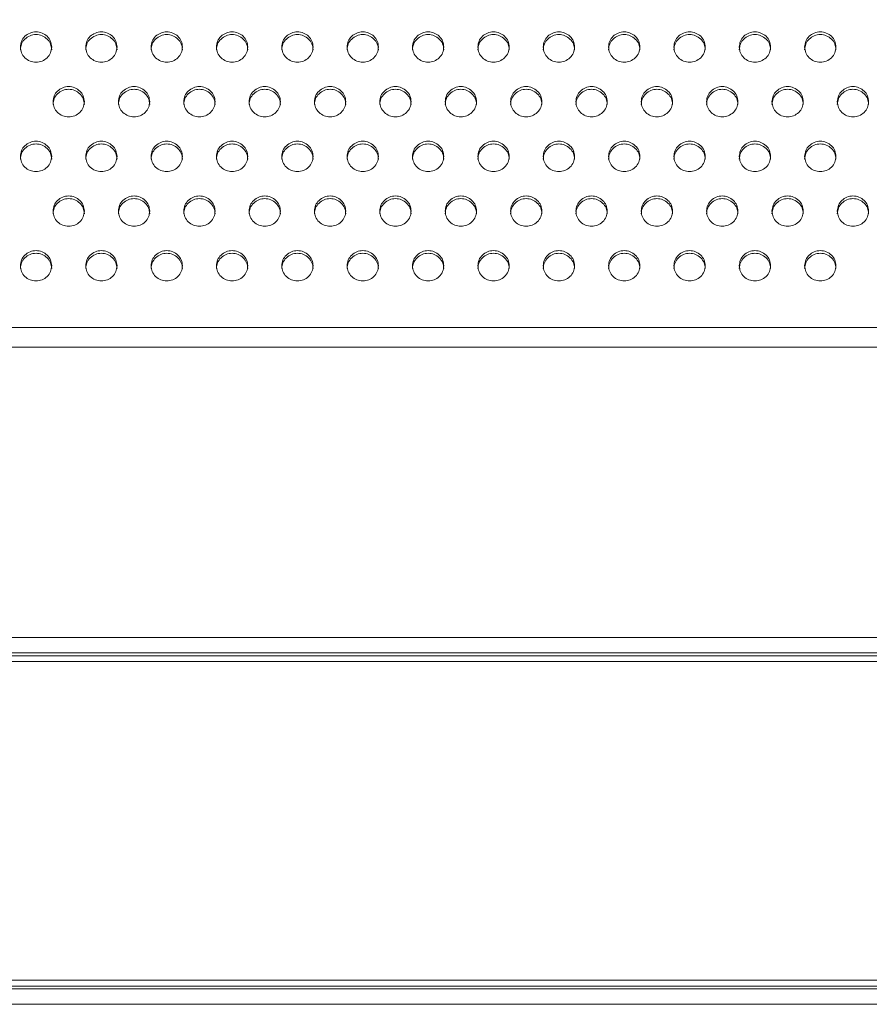
# Model space of a CAD drawing. Units: millimetres. Extents: x 2 to 592, y 2 to 419.
# Drawn here: x 465 to 472, y 189 to 197 of the extents above; entities that cross this region are included whole.
import ezdxf

# ---------------------------------------------------------------- set-up
doc = ezdxf.new("R2010")
doc.units = ezdxf.units.MM
doc.styles.add('SLDTEXTSTYLE3', font='TXT', dxfattribs={"width": 0.75})
doc.dimstyles.new('SLDDIMSTYLE2', dxfattribs={"dimtxt": 3.5, "dimasz": 3.302, "dimexe": 0, "dimexo": 0.0625, "dimgap": 0.875, "dimtad": 1, "dimlfac": 10, "dimrnd": 1e-09, "dimzin": 12, "dimdsep": 46, "dimtxsty": 'SLDTEXTSTYLE3', "dimsah": 1, "dimcen": 0.09, "dimadec": 0, "dimazin": 3, "dimtfac": 1, "dimtofl": 0, "dimtmove": 0, "dimatfit": 3, "dimfxl": 0, "dimfrac": 2, "dimtolj": 1, "dimtzin": 12, "dimarcsym": 0})

# ---------------------------------------------------------------- blocks, each defined once
blk = doc.blocks.new('_D_12')
at = {"color": 7, "linetype": 'Continuous', "lineweight": 0}
for p, q in [((415.2388, 191.7181), (415.2388, 209.6415)), ((475.2388, 191.7181), (475.2388, 209.6415)), ((415.2388, 208.6415), (475.2388, 208.6415))]:
    blk.add_line(p, q, dxfattribs=at)
for points in [[(415.2388, 208.6415), (418.5408, 208.1335), (418.5408, 209.1495)], [(475.2388, 208.6415), (471.9368, 209.1495), (471.9368, 208.1335)]]:
    blk.add_solid(points, dxfattribs=at)
at = {"color": 7, "linetype": 'Continuous', "lineweight": 0, "char_height": 3.5, "attachment_point": 1, "style": 'SLDTEXTSTYLE3'}
for s, insert in [('VESA', (434.131, 213.1532)), ('600', (446.979, 213.1532))]:
    blk.add_mtext(s, dxfattribs=dict(at, insert=insert))

msp = doc.modelspace()

# ---------------------------------------------------------------- linework, layer by layer
at = {"color": 7, "linetype": 'Continuous', "lineweight": 15}
for p, q in [((506.0388, 194.4918), (384.4388, 194.4918)), ((506.0428, 194.3417), (384.4388, 194.3417)), ((417.1388, 192.1208), (473.3388, 192.1208)), ((417.1388, 192.003), (473.3388, 192.003)), ((473.3388, 191.9815), (417.1388, 191.9815)), ((473.3388, 191.9362), (417.1388, 191.9362)), ((417.1388, 189.4999), (473.3388, 189.4999)), ((417.1388, 189.4546), (473.3388, 189.4546)), ((473.3388, 189.4331), (417.1388, 189.4331)), ((473.3388, 189.3153), (417.1388, 189.3153))]:
    msp.add_line(p, q, dxfattribs=at)
for points in [[(465.3588, 196.637), (465.3569, 196.6522), (465.3533, 196.6825), (465.3256, 196.7211), (465.2859, 196.7469), (465.2388, 196.756), (465.1916, 196.7469), (465.1519, 196.7211), (465.1242, 196.6825), (465.1206, 196.6522), (465.1188, 196.637)], [(465.3588, 196.6163), (465.3569, 196.6315), (465.3533, 196.6618), (465.3256, 196.7004), (465.2859, 196.7262), (465.2388, 196.7352), (465.1916, 196.7262), (465.1519, 196.7004), (465.1242, 196.6618), (465.1206, 196.6315), (465.1188, 196.6163)], [(465.8588, 196.637), (465.8569, 196.6522), (465.8533, 196.6825), (465.8256, 196.7211), (465.7859, 196.7469), (465.7388, 196.756), (465.6916, 196.7469), (465.6519, 196.7211), (465.6242, 196.6825), (465.6206, 196.6522), (465.6188, 196.637)], [(465.8588, 196.6163), (465.8569, 196.6315), (465.8533, 196.6618), (465.8256, 196.7004), (465.7859, 196.7262), (465.7388, 196.7352), (465.6916, 196.7262), (465.6519, 196.7004), (465.6242, 196.6618), (465.6206, 196.6315), (465.6188, 196.6163)], [(466.3588, 196.637), (466.3569, 196.6522), (466.3533, 196.6825), (466.3256, 196.7211), (466.2859, 196.7469), (466.2388, 196.756), (466.1916, 196.7469), (466.1519, 196.7211), (466.1242, 196.6825), (466.1206, 196.6522), (466.1188, 196.637)], [(466.3588, 196.6163), (466.3569, 196.6315), (466.3533, 196.6618), (466.3256, 196.7004), (466.2859, 196.7262), (466.2388, 196.7352), (466.1916, 196.7262), (466.1519, 196.7004), (466.1242, 196.6618), (466.1206, 196.6315), (466.1188, 196.6163)], [(466.8588, 196.637), (466.8569, 196.6522), (466.8533, 196.6825), (466.8256, 196.7211), (466.7859, 196.7469), (466.7388, 196.756), (466.6916, 196.7469), (466.6519, 196.7211), (466.6242, 196.6825), (466.6206, 196.6522), (466.6188, 196.637)], [(466.8588, 196.6163), (466.8569, 196.6315), (466.8533, 196.6618), (466.8256, 196.7004), (466.7859, 196.7262), (466.7388, 196.7352), (466.6916, 196.7262), (466.6519, 196.7004), (466.6242, 196.6618), (466.6206, 196.6315), (466.6188, 196.6163)], [(467.3588, 196.637), (467.3569, 196.6522), (467.3533, 196.6825), (467.3256, 196.7211), (467.2859, 196.7469), (467.2388, 196.756), (467.1916, 196.7469), (467.1519, 196.7211), (467.1242, 196.6825), (467.1206, 196.6522), (467.1188, 196.637)], [(467.3588, 196.6163), (467.3569, 196.6315), (467.3533, 196.6618), (467.3256, 196.7004), (467.2859, 196.7262), (467.2388, 196.7352), (467.1916, 196.7262), (467.1519, 196.7004), (467.1242, 196.6618), (467.1206, 196.6315), (467.1188, 196.6163)], [(467.8588, 196.637), (467.8569, 196.6522), (467.8533, 196.6825), (467.8256, 196.7211), (467.7859, 196.7469), (467.7388, 196.756), (467.6916, 196.7469), (467.6519, 196.7211), (467.6242, 196.6825), (467.6206, 196.6522), (467.6188, 196.637)], [(467.8588, 196.6163), (467.8569, 196.6315), (467.8533, 196.6618), (467.8256, 196.7004), (467.7859, 196.7262), (467.7388, 196.7352), (467.6916, 196.7262), (467.6519, 196.7004), (467.6242, 196.6618), (467.6206, 196.6315), (467.6188, 196.6163)], [(468.3588, 196.637), (468.3569, 196.6522), (468.3533, 196.6825), (468.3256, 196.7211), (468.2859, 196.7469), (468.2388, 196.756), (468.1916, 196.7469), (468.1519, 196.7211), (468.1242, 196.6825), (468.1206, 196.6522), (468.1188, 196.637)], [(468.3588, 196.6163), (468.3569, 196.6315), (468.3533, 196.6618), (468.3256, 196.7004), (468.2859, 196.7262), (468.2388, 196.7352), (468.1916, 196.7262), (468.1519, 196.7004), (468.1242, 196.6618), (468.1206, 196.6315), (468.1188, 196.6163)], [(468.8588, 196.637), (468.8569, 196.6522), (468.8533, 196.6825), (468.8256, 196.7211), (468.7859, 196.7469), (468.7388, 196.756), (468.6916, 196.7469), (468.6519, 196.7211), (468.6242, 196.6825), (468.6206, 196.6522), (468.6188, 196.637)], [(468.8588, 196.6163), (468.8569, 196.6315), (468.8533, 196.6618), (468.8256, 196.7004), (468.7859, 196.7262), (468.7388, 196.7352), (468.6916, 196.7262), (468.6519, 196.7004), (468.6242, 196.6618), (468.6206, 196.6315), (468.6188, 196.6163)], [(469.3588, 196.637), (469.3569, 196.6522), (469.3533, 196.6825), (469.3256, 196.7211), (469.2859, 196.7469), (469.2388, 196.756), (469.1916, 196.7469), (469.1519, 196.7211), (469.1242, 196.6825), (469.1206, 196.6522), (469.1188, 196.637)], [(469.3588, 196.6163), (469.3569, 196.6315), (469.3533, 196.6618), (469.3256, 196.7004), (469.2859, 196.7262), (469.2388, 196.7352), (469.1916, 196.7262), (469.1519, 196.7004), (469.1242, 196.6618), (469.1206, 196.6315), (469.1188, 196.6163)], [(469.8588, 196.637), (469.8569, 196.6522), (469.8533, 196.6825), (469.8256, 196.7211), (469.7859, 196.7469), (469.7388, 196.756), (469.6916, 196.7469), (469.6519, 196.7211), (469.6242, 196.6825), (469.6206, 196.6522), (469.6188, 196.637)], [(469.8588, 196.6163), (469.8569, 196.6315), (469.8533, 196.6618), (469.8256, 196.7004), (469.7859, 196.7262), (469.7388, 196.7352), (469.6916, 196.7262), (469.6519, 196.7004), (469.6242, 196.6618), (469.6206, 196.6315), (469.6188, 196.6163)], [(470.3588, 196.637), (470.3569, 196.6522), (470.3533, 196.6825), (470.3256, 196.7211), (470.2859, 196.7469), (470.2388, 196.756), (470.1916, 196.7469), (470.1519, 196.7211), (470.1242, 196.6825), (470.1206, 196.6522), (470.1188, 196.637)], [(470.3588, 196.6163), (470.3569, 196.6315), (470.3533, 196.6618), (470.3256, 196.7004), (470.2859, 196.7262), (470.2388, 196.7352), (470.1916, 196.7262), (470.1519, 196.7004), (470.1242, 196.6618), (470.1206, 196.6315), (470.1188, 196.6163)], [(470.8588, 196.637), (470.8569, 196.6522), (470.8533, 196.6825), (470.8256, 196.7211), (470.7859, 196.7469), (470.7388, 196.756), (470.6916, 196.7469), (470.6519, 196.7211), (470.6242, 196.6825), (470.6206, 196.6522), (470.6188, 196.637)], [(470.8588, 196.6163), (470.8569, 196.6315), (470.8533, 196.6618), (470.8256, 196.7004), (470.7859, 196.7262), (470.7388, 196.7352), (470.6916, 196.7262), (470.6519, 196.7004), (470.6242, 196.6618), (470.6206, 196.6315), (470.6188, 196.6163)], [(471.3588, 196.637), (471.3569, 196.6522), (471.3533, 196.6825), (471.3256, 196.7211), (471.2859, 196.7469), (471.2388, 196.756), (471.1916, 196.7469), (471.1519, 196.7211), (471.1242, 196.6825), (471.1206, 196.6522), (471.1188, 196.637)], [(471.3588, 196.6163), (471.3569, 196.6315), (471.3533, 196.6618), (471.3256, 196.7004), (471.2859, 196.7262), (471.2388, 196.7352), (471.1916, 196.7262), (471.1519, 196.7004), (471.1242, 196.6618), (471.1206, 196.6315), (471.1188, 196.6163)], [(465.1188, 196.637), (465.1206, 196.6219), (465.1242, 196.5915), (465.1519, 196.5529), (465.1916, 196.5272), (465.2388, 196.5181), (465.2859, 196.5272), (465.3256, 196.5529), (465.3533, 196.5915), (465.3569, 196.6219), (465.3588, 196.637)], [(465.6188, 196.637), (465.6206, 196.6219), (465.6242, 196.5915), (465.6519, 196.5529), (465.6916, 196.5272), (465.7388, 196.5181), (465.7859, 196.5272), (465.8256, 196.5529), (465.8533, 196.5915), (465.8569, 196.6219), (465.8588, 196.637)], [(466.1188, 196.637), (466.1206, 196.6219), (466.1242, 196.5915), (466.1519, 196.5529), (466.1916, 196.5272), (466.2388, 196.5181), (466.2859, 196.5272), (466.3256, 196.5529), (466.3533, 196.5915), (466.3569, 196.6219), (466.3588, 196.637)], [(466.6188, 196.637), (466.6206, 196.6219), (466.6242, 196.5915), (466.6519, 196.5529), (466.6916, 196.5272), (466.7388, 196.5181), (466.7859, 196.5272), (466.8256, 196.5529), (466.8533, 196.5915), (466.8569, 196.6219), (466.8588, 196.637)], [(467.1188, 196.637), (467.1206, 196.6219), (467.1242, 196.5915), (467.1519, 196.5529), (467.1916, 196.5272), (467.2388, 196.5181), (467.2859, 196.5272), (467.3256, 196.5529), (467.3533, 196.5915), (467.3569, 196.6219), (467.3588, 196.637)], [(467.6188, 196.637), (467.6206, 196.6219), (467.6242, 196.5915), (467.6519, 196.5529), (467.6916, 196.5272), (467.7388, 196.5181), (467.7859, 196.5272), (467.8256, 196.5529), (467.8533, 196.5915), (467.8569, 196.6219), (467.8588, 196.637)], [(468.1188, 196.637), (468.1206, 196.6219), (468.1242, 196.5915), (468.1519, 196.5529), (468.1916, 196.5272), (468.2388, 196.5181), (468.2859, 196.5272), (468.3256, 196.5529), (468.3533, 196.5915), (468.3569, 196.6219), (468.3588, 196.637)], [(468.6188, 196.637), (468.6206, 196.6219), (468.6242, 196.5915), (468.6519, 196.5529), (468.6916, 196.5272), (468.7388, 196.5181), (468.7859, 196.5272), (468.8256, 196.5529), (468.8533, 196.5915), (468.8569, 196.6219), (468.8588, 196.637)], [(469.1188, 196.637), (469.1206, 196.6219), (469.1242, 196.5915), (469.1519, 196.5529), (469.1916, 196.5272), (469.2388, 196.5181), (469.2859, 196.5272), (469.3256, 196.5529), (469.3533, 196.5915), (469.3569, 196.6219), (469.3588, 196.637)], [(469.6188, 196.637), (469.6206, 196.6219), (469.6242, 196.5915), (469.6519, 196.5529), (469.6916, 196.5272), (469.7388, 196.5181), (469.7859, 196.5272), (469.8256, 196.5529), (469.8533, 196.5915), (469.8569, 196.6219), (469.8588, 196.637)], [(470.1188, 196.637), (470.1206, 196.6219), (470.1242, 196.5915), (470.1519, 196.5529), (470.1916, 196.5272), (470.2388, 196.5181), (470.2859, 196.5272), (470.3256, 196.5529), (470.3533, 196.5915), (470.3569, 196.6219), (470.3588, 196.637)], [(470.6188, 196.637), (470.6206, 196.6219), (470.6242, 196.5915), (470.6519, 196.5529), (470.6916, 196.5272), (470.7388, 196.5181), (470.7859, 196.5272), (470.8256, 196.5529), (470.8533, 196.5915), (470.8569, 196.6219), (470.8588, 196.637)], [(471.1188, 196.637), (471.1206, 196.6219), (471.1242, 196.5915), (471.1519, 196.5529), (471.1916, 196.5272), (471.2388, 196.5181), (471.2859, 196.5272), (471.3256, 196.5529), (471.3533, 196.5915), (471.3569, 196.6219), (471.3588, 196.637)], [(465.6088, 196.2188), (465.6069, 196.2339), (465.6033, 196.2643), (465.5756, 196.3029), (465.5359, 196.3286), (465.4888, 196.3377), (465.4416, 196.3286), (465.4019, 196.3029), (465.3742, 196.2643), (465.3706, 196.2339), (465.3688, 196.2188)], [(466.1088, 196.2188), (466.1069, 196.2339), (466.1033, 196.2643), (466.0756, 196.3029), (466.0359, 196.3286), (465.9888, 196.3377), (465.9416, 196.3286), (465.9019, 196.3029), (465.8742, 196.2643), (465.8706, 196.2339), (465.8688, 196.2188)], [(466.6088, 196.2188), (466.6069, 196.2339), (466.6033, 196.2643), (466.5756, 196.3029), (466.5359, 196.3286), (466.4888, 196.3377), (466.4416, 196.3286), (466.4019, 196.3029), (466.3742, 196.2643), (466.3706, 196.2339), (466.3688, 196.2188)], [(467.1088, 196.2188), (467.1069, 196.2339), (467.1033, 196.2643), (467.0756, 196.3029), (467.0359, 196.3286), (466.9888, 196.3377), (466.9416, 196.3286), (466.9019, 196.3029), (466.8742, 196.2643), (466.8706, 196.2339), (466.8688, 196.2188)], [(467.6088, 196.2188), (467.6069, 196.2339), (467.6033, 196.2643), (467.5756, 196.3029), (467.5359, 196.3286), (467.4888, 196.3377), (467.4416, 196.3286), (467.4019, 196.3029), (467.3742, 196.2643), (467.3706, 196.2339), (467.3688, 196.2188)], [(468.1088, 196.2188), (468.1069, 196.2339), (468.1033, 196.2643), (468.0756, 196.3029), (468.0359, 196.3286), (467.9888, 196.3377), (467.9416, 196.3286), (467.9019, 196.3029), (467.8742, 196.2643), (467.8706, 196.2339), (467.8688, 196.2188)], [(468.6088, 196.2188), (468.6069, 196.2339), (468.6033, 196.2643), (468.5756, 196.3029), (468.5359, 196.3286), (468.4888, 196.3377), (468.4416, 196.3286), (468.4019, 196.3029), (468.3742, 196.2643), (468.3706, 196.2339), (468.3688, 196.2188)], [(469.1088, 196.2188), (469.1069, 196.2339), (469.1033, 196.2643), (469.0756, 196.3029), (469.0359, 196.3286), (468.9888, 196.3377), (468.9416, 196.3286), (468.9019, 196.3029), (468.8742, 196.2643), (468.8706, 196.2339), (468.8688, 196.2188)], [(469.6088, 196.2188), (469.6069, 196.2339), (469.6033, 196.2643), (469.5756, 196.3029), (469.5359, 196.3286), (469.4888, 196.3377), (469.4416, 196.3286), (469.4019, 196.3029), (469.3742, 196.2643), (469.3706, 196.2339), (469.3688, 196.2188)], [(470.1088, 196.2188), (470.1069, 196.2339), (470.1033, 196.2643), (470.0756, 196.3029), (470.0359, 196.3286), (469.9888, 196.3377), (469.9416, 196.3286), (469.9019, 196.3029), (469.8742, 196.2643), (469.8706, 196.2339), (469.8688, 196.2188)], [(470.6088, 196.2188), (470.6069, 196.2339), (470.6033, 196.2643), (470.5756, 196.3029), (470.5359, 196.3286), (470.4888, 196.3377), (470.4416, 196.3286), (470.4019, 196.3029), (470.3742, 196.2643), (470.3706, 196.2339), (470.3688, 196.2188)], [(471.1088, 196.2188), (471.1069, 196.2339), (471.1033, 196.2643), (471.0756, 196.3029), (471.0359, 196.3286), (470.9888, 196.3377), (470.9416, 196.3286), (470.9019, 196.3029), (470.8742, 196.2643), (470.8706, 196.2339), (470.8688, 196.2188)], [(471.6088, 196.2188), (471.6069, 196.2339), (471.6033, 196.2643), (471.5756, 196.3029), (471.5359, 196.3286), (471.4888, 196.3377), (471.4416, 196.3286), (471.4019, 196.3029), (471.3742, 196.2643), (471.3706, 196.2339), (471.3688, 196.2188)], [(465.6088, 196.1981), (465.6069, 196.2132), (465.6033, 196.2436), (465.5756, 196.2822), (465.5359, 196.3079), (465.4888, 196.317), (465.4416, 196.3079), (465.4019, 196.2822), (465.3742, 196.2436), (465.3706, 196.2132), (465.3688, 196.1981)], [(466.1088, 196.1981), (466.1069, 196.2132), (466.1033, 196.2436), (466.0756, 196.2822), (466.0359, 196.3079), (465.9888, 196.317), (465.9416, 196.3079), (465.9019, 196.2822), (465.8742, 196.2436), (465.8706, 196.2132), (465.8688, 196.1981)], [(466.6088, 196.1981), (466.6069, 196.2132), (466.6033, 196.2436), (466.5756, 196.2822), (466.5359, 196.3079), (466.4888, 196.317), (466.4416, 196.3079), (466.4019, 196.2822), (466.3742, 196.2436), (466.3706, 196.2132), (466.3688, 196.1981)], [(467.1088, 196.1981), (467.1069, 196.2132), (467.1033, 196.2436), (467.0756, 196.2822), (467.0359, 196.3079), (466.9888, 196.317), (466.9416, 196.3079), (466.9019, 196.2822), (466.8742, 196.2436), (466.8706, 196.2132), (466.8688, 196.1981)], [(467.6088, 196.1981), (467.6069, 196.2132), (467.6033, 196.2436), (467.5756, 196.2822), (467.5359, 196.3079), (467.4888, 196.317), (467.4416, 196.3079), (467.4019, 196.2822), (467.3742, 196.2436), (467.3706, 196.2132), (467.3688, 196.1981)], [(468.1088, 196.1981), (468.1069, 196.2132), (468.1033, 196.2436), (468.0756, 196.2822), (468.0359, 196.3079), (467.9888, 196.317), (467.9416, 196.3079), (467.9019, 196.2822), (467.8742, 196.2436), (467.8706, 196.2132), (467.8688, 196.1981)], [(468.6088, 196.1981), (468.6069, 196.2132), (468.6033, 196.2436), (468.5756, 196.2822), (468.5359, 196.3079), (468.4888, 196.317), (468.4416, 196.3079), (468.4019, 196.2822), (468.3742, 196.2436), (468.3706, 196.2132), (468.3688, 196.1981)], [(469.1088, 196.1981), (469.1069, 196.2132), (469.1033, 196.2436), (469.0756, 196.2822), (469.0359, 196.3079), (468.9888, 196.317), (468.9416, 196.3079), (468.9019, 196.2822), (468.8742, 196.2436), (468.8706, 196.2132), (468.8688, 196.1981)], [(469.6088, 196.1981), (469.6069, 196.2132), (469.6033, 196.2436), (469.5756, 196.2822), (469.5359, 196.3079), (469.4888, 196.317), (469.4416, 196.3079), (469.4019, 196.2822), (469.3742, 196.2436), (469.3706, 196.2132), (469.3688, 196.1981)], [(470.1088, 196.1981), (470.1069, 196.2132), (470.1033, 196.2436), (470.0756, 196.2822), (470.0359, 196.3079), (469.9888, 196.317), (469.9416, 196.3079), (469.9019, 196.2822), (469.8742, 196.2436), (469.8706, 196.2132), (469.8688, 196.1981)], [(470.6088, 196.1981), (470.6069, 196.2132), (470.6033, 196.2436), (470.5756, 196.2822), (470.5359, 196.3079), (470.4888, 196.317), (470.4416, 196.3079), (470.4019, 196.2822), (470.3742, 196.2436), (470.3706, 196.2132), (470.3688, 196.1981)], [(471.1088, 196.1981), (471.1069, 196.2132), (471.1033, 196.2436), (471.0756, 196.2822), (471.0359, 196.3079), (470.9888, 196.317), (470.9416, 196.3079), (470.9019, 196.2822), (470.8742, 196.2436), (470.8706, 196.2132), (470.8688, 196.1981)], [(471.6088, 196.1981), (471.6069, 196.2132), (471.6033, 196.2436), (471.5756, 196.2822), (471.5359, 196.3079), (471.4888, 196.317), (471.4416, 196.3079), (471.4019, 196.2822), (471.3742, 196.2436), (471.3706, 196.2132), (471.3688, 196.1981)], [(465.3688, 196.2188), (465.3706, 196.2036), (465.3742, 196.1733), (465.4019, 196.1347), (465.4416, 196.1089), (465.4888, 196.0998), (465.5359, 196.1089), (465.5756, 196.1347), (465.6033, 196.1733), (465.6069, 196.2036), (465.6088, 196.2188)], [(465.8688, 196.2188), (465.8706, 196.2036), (465.8742, 196.1733), (465.9019, 196.1347), (465.9416, 196.1089), (465.9888, 196.0998), (466.0359, 196.1089), (466.0756, 196.1347), (466.1033, 196.1733), (466.1069, 196.2036), (466.1088, 196.2188)], [(466.3688, 196.2188), (466.3706, 196.2036), (466.3742, 196.1733), (466.4019, 196.1347), (466.4416, 196.1089), (466.4888, 196.0998), (466.5359, 196.1089), (466.5756, 196.1347), (466.6033, 196.1733), (466.6069, 196.2036), (466.6088, 196.2188)], [(466.8688, 196.2188), (466.8706, 196.2036), (466.8742, 196.1733), (466.9019, 196.1347), (466.9416, 196.1089), (466.9888, 196.0998), (467.0359, 196.1089), (467.0756, 196.1347), (467.1033, 196.1733), (467.1069, 196.2036), (467.1088, 196.2188)], [(467.3688, 196.2188), (467.3706, 196.2036), (467.3742, 196.1733), (467.4019, 196.1347), (467.4416, 196.1089), (467.4888, 196.0998), (467.5359, 196.1089), (467.5756, 196.1347), (467.6033, 196.1733), (467.6069, 196.2036), (467.6088, 196.2188)], [(467.8688, 196.2188), (467.8706, 196.2036), (467.8742, 196.1733), (467.9019, 196.1347), (467.9416, 196.1089), (467.9888, 196.0998), (468.0359, 196.1089), (468.0756, 196.1347), (468.1033, 196.1733), (468.1069, 196.2036), (468.1088, 196.2188)], [(468.3688, 196.2188), (468.3706, 196.2036), (468.3742, 196.1733), (468.4019, 196.1347), (468.4416, 196.1089), (468.4888, 196.0998), (468.5359, 196.1089), (468.5756, 196.1347), (468.6033, 196.1733), (468.6069, 196.2036), (468.6088, 196.2188)], [(468.8688, 196.2188), (468.8706, 196.2036), (468.8742, 196.1733), (468.9019, 196.1347), (468.9416, 196.1089), (468.9888, 196.0998), (469.0359, 196.1089), (469.0756, 196.1347), (469.1033, 196.1733), (469.1069, 196.2036), (469.1088, 196.2188)], [(469.3688, 196.2188), (469.3706, 196.2036), (469.3742, 196.1733), (469.4019, 196.1347), (469.4416, 196.1089), (469.4888, 196.0998), (469.5359, 196.1089), (469.5756, 196.1347), (469.6033, 196.1733), (469.6069, 196.2036), (469.6088, 196.2188)], [(469.8688, 196.2188), (469.8706, 196.2036), (469.8742, 196.1733), (469.9019, 196.1347), (469.9416, 196.1089), (469.9888, 196.0998), (470.0359, 196.1089), (470.0756, 196.1347), (470.1033, 196.1733), (470.1069, 196.2036), (470.1088, 196.2188)], [(470.3688, 196.2188), (470.3706, 196.2036), (470.3742, 196.1733), (470.4019, 196.1347), (470.4416, 196.1089), (470.4888, 196.0998), (470.5359, 196.1089), (470.5756, 196.1347), (470.6033, 196.1733), (470.6069, 196.2036), (470.6088, 196.2188)], [(470.8688, 196.2188), (470.8706, 196.2036), (470.8742, 196.1733), (470.9019, 196.1347), (470.9416, 196.1089), (470.9888, 196.0998), (471.0359, 196.1089), (471.0756, 196.1347), (471.1033, 196.1733), (471.1069, 196.2036), (471.1088, 196.2188)], [(471.3688, 196.2188), (471.3706, 196.2036), (471.3742, 196.1733), (471.4019, 196.1347), (471.4416, 196.1089), (471.4888, 196.0998), (471.5359, 196.1089), (471.5756, 196.1347), (471.6033, 196.1733), (471.6069, 196.2036), (471.6088, 196.2188)], [(465.3588, 195.8005), (465.3569, 195.8157), (465.3533, 195.846), (465.3256, 195.8846), (465.2859, 195.9104), (465.2388, 195.9194), (465.1916, 195.9104), (465.1519, 195.8846), (465.1242, 195.846), (465.1206, 195.8157), (465.1188, 195.8005)], [(465.3588, 195.7798), (465.3569, 195.795), (465.3533, 195.8253), (465.3256, 195.8639), (465.2859, 195.8897), (465.2388, 195.8987), (465.1916, 195.8897), (465.1519, 195.8639), (465.1242, 195.8253), (465.1206, 195.795), (465.1188, 195.7798)], [(465.8588, 195.8005), (465.8569, 195.8157), (465.8533, 195.846), (465.8256, 195.8846), (465.7859, 195.9104), (465.7388, 195.9194), (465.6916, 195.9104), (465.6519, 195.8846), (465.6242, 195.846), (465.6206, 195.8157), (465.6188, 195.8005)], [(465.8588, 195.7798), (465.8569, 195.795), (465.8533, 195.8253), (465.8256, 195.8639), (465.7859, 195.8897), (465.7388, 195.8987), (465.6916, 195.8897), (465.6519, 195.8639), (465.6242, 195.8253), (465.6206, 195.795), (465.6188, 195.7798)], [(466.3588, 195.8005), (466.3569, 195.8157), (466.3533, 195.846), (466.3256, 195.8846), (466.2859, 195.9104), (466.2388, 195.9194), (466.1916, 195.9104), (466.1519, 195.8846), (466.1242, 195.846), (466.1206, 195.8157), (466.1188, 195.8005)], [(466.3588, 195.7798), (466.3569, 195.795), (466.3533, 195.8253), (466.3256, 195.8639), (466.2859, 195.8897), (466.2388, 195.8987), (466.1916, 195.8897), (466.1519, 195.8639), (466.1242, 195.8253), (466.1206, 195.795), (466.1188, 195.7798)], [(466.8588, 195.8005), (466.8569, 195.8157), (466.8533, 195.846), (466.8256, 195.8846), (466.7859, 195.9104), (466.7388, 195.9194), (466.6916, 195.9104), (466.6519, 195.8846), (466.6242, 195.846), (466.6206, 195.8157), (466.6188, 195.8005)], [(466.8588, 195.7798), (466.8569, 195.795), (466.8533, 195.8253), (466.8256, 195.8639), (466.7859, 195.8897), (466.7388, 195.8987), (466.6916, 195.8897), (466.6519, 195.8639), (466.6242, 195.8253), (466.6206, 195.795), (466.6188, 195.7798)], [(467.3588, 195.8005), (467.3569, 195.8157), (467.3533, 195.846), (467.3256, 195.8846), (467.2859, 195.9104), (467.2388, 195.9194), (467.1916, 195.9104), (467.1519, 195.8846), (467.1242, 195.846), (467.1206, 195.8157), (467.1188, 195.8005)], [(467.3588, 195.7798), (467.3569, 195.795), (467.3533, 195.8253), (467.3256, 195.8639), (467.2859, 195.8897), (467.2388, 195.8987), (467.1916, 195.8897), (467.1519, 195.8639), (467.1242, 195.8253), (467.1206, 195.795), (467.1188, 195.7798)], [(467.8588, 195.8005), (467.8569, 195.8157), (467.8533, 195.846), (467.8256, 195.8846), (467.7859, 195.9104), (467.7388, 195.9194), (467.6916, 195.9104), (467.6519, 195.8846), (467.6242, 195.846), (467.6206, 195.8157), (467.6188, 195.8005)], [(467.8588, 195.7798), (467.8569, 195.795), (467.8533, 195.8253), (467.8256, 195.8639), (467.7859, 195.8897), (467.7388, 195.8987), (467.6916, 195.8897), (467.6519, 195.8639), (467.6242, 195.8253), (467.6206, 195.795), (467.6188, 195.7798)], [(468.3588, 195.8005), (468.3569, 195.8157), (468.3533, 195.846), (468.3256, 195.8846), (468.2859, 195.9104), (468.2388, 195.9194), (468.1916, 195.9104), (468.1519, 195.8846), (468.1242, 195.846), (468.1206, 195.8157), (468.1188, 195.8005)], [(468.3588, 195.7798), (468.3569, 195.795), (468.3533, 195.8253), (468.3256, 195.8639), (468.2859, 195.8897), (468.2388, 195.8987), (468.1916, 195.8897), (468.1519, 195.8639), (468.1242, 195.8253), (468.1206, 195.795), (468.1188, 195.7798)], [(468.8588, 195.8005), (468.8569, 195.8157), (468.8533, 195.846), (468.8256, 195.8846), (468.7859, 195.9104), (468.7388, 195.9194), (468.6916, 195.9104), (468.6519, 195.8846), (468.6242, 195.846), (468.6206, 195.8157), (468.6188, 195.8005)], [(468.8588, 195.7798), (468.8569, 195.795), (468.8533, 195.8253), (468.8256, 195.8639), (468.7859, 195.8897), (468.7388, 195.8987), (468.6916, 195.8897), (468.6519, 195.8639), (468.6242, 195.8253), (468.6206, 195.795), (468.6188, 195.7798)], [(469.3588, 195.8005), (469.3569, 195.8157), (469.3533, 195.846), (469.3256, 195.8846), (469.2859, 195.9104), (469.2388, 195.9194), (469.1916, 195.9104), (469.1519, 195.8846), (469.1242, 195.846), (469.1206, 195.8157), (469.1188, 195.8005)], [(469.3588, 195.7798), (469.3569, 195.795), (469.3533, 195.8253), (469.3256, 195.8639), (469.2859, 195.8897), (469.2388, 195.8987), (469.1916, 195.8897), (469.1519, 195.8639), (469.1242, 195.8253), (469.1206, 195.795), (469.1188, 195.7798)], [(469.8588, 195.8005), (469.8569, 195.8157), (469.8533, 195.846), (469.8256, 195.8846), (469.7859, 195.9104), (469.7388, 195.9194), (469.6916, 195.9104), (469.6519, 195.8846), (469.6242, 195.846), (469.6206, 195.8157), (469.6188, 195.8005)], [(469.8588, 195.7798), (469.8569, 195.795), (469.8533, 195.8253), (469.8256, 195.8639), (469.7859, 195.8897), (469.7388, 195.8987), (469.6916, 195.8897), (469.6519, 195.8639), (469.6242, 195.8253), (469.6206, 195.795), (469.6188, 195.7798)], [(470.3588, 195.8005), (470.3569, 195.8157), (470.3533, 195.846), (470.3256, 195.8846), (470.2859, 195.9104), (470.2388, 195.9194), (470.1916, 195.9104), (470.1519, 195.8846), (470.1242, 195.846), (470.1206, 195.8157), (470.1188, 195.8005)], [(470.3588, 195.7798), (470.3569, 195.795), (470.3533, 195.8253), (470.3256, 195.8639), (470.2859, 195.8897), (470.2388, 195.8987), (470.1916, 195.8897), (470.1519, 195.8639), (470.1242, 195.8253), (470.1206, 195.795), (470.1188, 195.7798)], [(470.8588, 195.8005), (470.8569, 195.8157), (470.8533, 195.846), (470.8256, 195.8846), (470.7859, 195.9104), (470.7388, 195.9194), (470.6916, 195.9104), (470.6519, 195.8846), (470.6242, 195.846), (470.6206, 195.8157), (470.6188, 195.8005)], [(470.8588, 195.7798), (470.8569, 195.795), (470.8533, 195.8253), (470.8256, 195.8639), (470.7859, 195.8897), (470.7388, 195.8987), (470.6916, 195.8897), (470.6519, 195.8639), (470.6242, 195.8253), (470.6206, 195.795), (470.6188, 195.7798)], [(471.3588, 195.8005), (471.3569, 195.8157), (471.3533, 195.846), (471.3256, 195.8846), (471.2859, 195.9104), (471.2388, 195.9194), (471.1916, 195.9104), (471.1519, 195.8846), (471.1242, 195.846), (471.1206, 195.8157), (471.1188, 195.8005)], [(471.3588, 195.7798), (471.3569, 195.795), (471.3533, 195.8253), (471.3256, 195.8639), (471.2859, 195.8897), (471.2388, 195.8987), (471.1916, 195.8897), (471.1519, 195.8639), (471.1242, 195.8253), (471.1206, 195.795), (471.1188, 195.7798)], [(465.1188, 195.8005), (465.1206, 195.7853), (465.1242, 195.755), (465.1519, 195.7164), (465.1916, 195.6906), (465.2388, 195.6816), (465.2859, 195.6906), (465.3256, 195.7164), (465.3533, 195.755), (465.3569, 195.7853), (465.3588, 195.8005)], [(465.6188, 195.8005), (465.6206, 195.7853), (465.6242, 195.755), (465.6519, 195.7164), (465.6916, 195.6906), (465.7388, 195.6816), (465.7859, 195.6906), (465.8256, 195.7164), (465.8533, 195.755), (465.8569, 195.7853), (465.8588, 195.8005)], [(466.1188, 195.8005), (466.1206, 195.7853), (466.1242, 195.755), (466.1519, 195.7164), (466.1916, 195.6906), (466.2388, 195.6816), (466.2859, 195.6906), (466.3256, 195.7164), (466.3533, 195.755), (466.3569, 195.7853), (466.3588, 195.8005)], [(466.6188, 195.8005), (466.6206, 195.7853), (466.6242, 195.755), (466.6519, 195.7164), (466.6916, 195.6906), (466.7388, 195.6816), (466.7859, 195.6906), (466.8256, 195.7164), (466.8533, 195.755), (466.8569, 195.7853), (466.8588, 195.8005)], [(467.1188, 195.8005), (467.1206, 195.7853), (467.1242, 195.755), (467.1519, 195.7164), (467.1916, 195.6906), (467.2388, 195.6816), (467.2859, 195.6906), (467.3256, 195.7164), (467.3533, 195.755), (467.3569, 195.7853), (467.3588, 195.8005)], [(467.6188, 195.8005), (467.6206, 195.7853), (467.6242, 195.755), (467.6519, 195.7164), (467.6916, 195.6906), (467.7388, 195.6816), (467.7859, 195.6906), (467.8256, 195.7164), (467.8533, 195.755), (467.8569, 195.7853), (467.8588, 195.8005)], [(468.1188, 195.8005), (468.1206, 195.7853), (468.1242, 195.755), (468.1519, 195.7164), (468.1916, 195.6906), (468.2388, 195.6816), (468.2859, 195.6906), (468.3256, 195.7164), (468.3533, 195.755), (468.3569, 195.7853), (468.3588, 195.8005)], [(468.6188, 195.8005), (468.6206, 195.7853), (468.6242, 195.755), (468.6519, 195.7164), (468.6916, 195.6906), (468.7388, 195.6816), (468.7859, 195.6906), (468.8256, 195.7164), (468.8533, 195.755), (468.8569, 195.7853), (468.8588, 195.8005)], [(469.1188, 195.8005), (469.1206, 195.7853), (469.1242, 195.755), (469.1519, 195.7164), (469.1916, 195.6906), (469.2388, 195.6816), (469.2859, 195.6906), (469.3256, 195.7164), (469.3533, 195.755), (469.3569, 195.7853), (469.3588, 195.8005)], [(469.6188, 195.8005), (469.6206, 195.7853), (469.6242, 195.755), (469.6519, 195.7164), (469.6916, 195.6906), (469.7388, 195.6816), (469.7859, 195.6906), (469.8256, 195.7164), (469.8533, 195.755), (469.8569, 195.7853), (469.8588, 195.8005)], [(470.1188, 195.8005), (470.1206, 195.7853), (470.1242, 195.755), (470.1519, 195.7164), (470.1916, 195.6906), (470.2388, 195.6816), (470.2859, 195.6906), (470.3256, 195.7164), (470.3533, 195.755), (470.3569, 195.7853), (470.3588, 195.8005)], [(470.6188, 195.8005), (470.6206, 195.7853), (470.6242, 195.755), (470.6519, 195.7164), (470.6916, 195.6906), (470.7388, 195.6816), (470.7859, 195.6906), (470.8256, 195.7164), (470.8533, 195.755), (470.8569, 195.7853), (470.8588, 195.8005)], [(471.1188, 195.8005), (471.1206, 195.7853), (471.1242, 195.755), (471.1519, 195.7164), (471.1916, 195.6906), (471.2388, 195.6816), (471.2859, 195.6906), (471.3256, 195.7164), (471.3533, 195.755), (471.3569, 195.7853), (471.3588, 195.8005)], [(465.6088, 195.3823), (465.6069, 195.3974), (465.6033, 195.4278), (465.5756, 195.4663), (465.5359, 195.4921), (465.4888, 195.5012), (465.4416, 195.4921), (465.4019, 195.4663), (465.3742, 195.4278), (465.3706, 195.3974), (465.3688, 195.3823)], [(465.6088, 195.3615), (465.6069, 195.3767), (465.6033, 195.4071), (465.5756, 195.4456), (465.5359, 195.4714), (465.4888, 195.4805), (465.4416, 195.4714), (465.4019, 195.4456), (465.3742, 195.4071), (465.3706, 195.3767), (465.3688, 195.3615)], [(466.1088, 195.3823), (466.1069, 195.3974), (466.1033, 195.4278), (466.0756, 195.4663), (466.0359, 195.4921), (465.9888, 195.5012), (465.9416, 195.4921), (465.9019, 195.4663), (465.8742, 195.4278), (465.8706, 195.3974), (465.8688, 195.3823)], [(466.1088, 195.3615), (466.1069, 195.3767), (466.1033, 195.4071), (466.0756, 195.4456), (466.0359, 195.4714), (465.9888, 195.4805), (465.9416, 195.4714), (465.9019, 195.4456), (465.8742, 195.4071), (465.8706, 195.3767), (465.8688, 195.3615)], [(466.6088, 195.3823), (466.6069, 195.3974), (466.6033, 195.4278), (466.5756, 195.4663), (466.5359, 195.4921), (466.4888, 195.5012), (466.4416, 195.4921), (466.4019, 195.4663), (466.3742, 195.4278), (466.3706, 195.3974), (466.3688, 195.3823)], [(466.6088, 195.3615), (466.6069, 195.3767), (466.6033, 195.4071), (466.5756, 195.4456), (466.5359, 195.4714), (466.4888, 195.4805), (466.4416, 195.4714), (466.4019, 195.4456), (466.3742, 195.4071), (466.3706, 195.3767), (466.3688, 195.3615)], [(467.1088, 195.3823), (467.1069, 195.3974), (467.1033, 195.4278), (467.0756, 195.4663), (467.0359, 195.4921), (466.9888, 195.5012), (466.9416, 195.4921), (466.9019, 195.4663), (466.8742, 195.4278), (466.8706, 195.3974), (466.8688, 195.3823)], [(467.1088, 195.3615), (467.1069, 195.3767), (467.1033, 195.4071), (467.0756, 195.4456), (467.0359, 195.4714), (466.9888, 195.4805), (466.9416, 195.4714), (466.9019, 195.4456), (466.8742, 195.4071), (466.8706, 195.3767), (466.8688, 195.3615)], [(467.6088, 195.3823), (467.6069, 195.3974), (467.6033, 195.4278), (467.5756, 195.4663), (467.5359, 195.4921), (467.4888, 195.5012), (467.4416, 195.4921), (467.4019, 195.4663), (467.3742, 195.4278), (467.3706, 195.3974), (467.3688, 195.3823)], [(467.6088, 195.3615), (467.6069, 195.3767), (467.6033, 195.4071), (467.5756, 195.4456), (467.5359, 195.4714), (467.4888, 195.4805), (467.4416, 195.4714), (467.4019, 195.4456), (467.3742, 195.4071), (467.3706, 195.3767), (467.3688, 195.3615)], [(468.1088, 195.3823), (468.1069, 195.3974), (468.1033, 195.4278), (468.0756, 195.4663), (468.0359, 195.4921), (467.9888, 195.5012), (467.9416, 195.4921), (467.9019, 195.4663), (467.8742, 195.4278), (467.8706, 195.3974), (467.8688, 195.3823)], [(468.1088, 195.3615), (468.1069, 195.3767), (468.1033, 195.4071), (468.0756, 195.4456), (468.0359, 195.4714), (467.9888, 195.4805), (467.9416, 195.4714), (467.9019, 195.4456), (467.8742, 195.4071), (467.8706, 195.3767), (467.8688, 195.3615)], [(468.6088, 195.3823), (468.6069, 195.3974), (468.6033, 195.4278), (468.5756, 195.4663), (468.5359, 195.4921), (468.4888, 195.5012), (468.4416, 195.4921), (468.4019, 195.4663), (468.3742, 195.4278), (468.3706, 195.3974), (468.3688, 195.3823)], [(468.6088, 195.3615), (468.6069, 195.3767), (468.6033, 195.4071), (468.5756, 195.4456), (468.5359, 195.4714), (468.4888, 195.4805), (468.4416, 195.4714), (468.4019, 195.4456), (468.3742, 195.4071), (468.3706, 195.3767), (468.3688, 195.3615)], [(469.1088, 195.3823), (469.1069, 195.3974), (469.1033, 195.4278), (469.0756, 195.4663), (469.0359, 195.4921), (468.9888, 195.5012), (468.9416, 195.4921), (468.9019, 195.4663), (468.8742, 195.4278), (468.8706, 195.3974), (468.8688, 195.3823)], [(469.1088, 195.3615), (469.1069, 195.3767), (469.1033, 195.4071), (469.0756, 195.4456), (469.0359, 195.4714), (468.9888, 195.4805), (468.9416, 195.4714), (468.9019, 195.4456), (468.8742, 195.4071), (468.8706, 195.3767), (468.8688, 195.3615)], [(469.6088, 195.3823), (469.6069, 195.3974), (469.6033, 195.4278), (469.5756, 195.4663), (469.5359, 195.4921), (469.4888, 195.5012), (469.4416, 195.4921), (469.4019, 195.4663), (469.3742, 195.4278), (469.3706, 195.3974), (469.3688, 195.3823)], [(469.6088, 195.3615), (469.6069, 195.3767), (469.6033, 195.4071), (469.5756, 195.4456), (469.5359, 195.4714), (469.4888, 195.4805), (469.4416, 195.4714), (469.4019, 195.4456), (469.3742, 195.4071), (469.3706, 195.3767), (469.3688, 195.3615)], [(470.1088, 195.3823), (470.1069, 195.3974), (470.1033, 195.4278), (470.0756, 195.4663), (470.0359, 195.4921), (469.9888, 195.5012), (469.9416, 195.4921), (469.9019, 195.4663), (469.8742, 195.4278), (469.8706, 195.3974), (469.8688, 195.3823)], [(470.1088, 195.3615), (470.1069, 195.3767), (470.1033, 195.4071), (470.0756, 195.4456), (470.0359, 195.4714), (469.9888, 195.4805), (469.9416, 195.4714), (469.9019, 195.4456), (469.8742, 195.4071), (469.8706, 195.3767), (469.8688, 195.3615)], [(470.6088, 195.3823), (470.6069, 195.3974), (470.6033, 195.4278), (470.5756, 195.4663), (470.5359, 195.4921), (470.4888, 195.5012), (470.4416, 195.4921), (470.4019, 195.4663), (470.3742, 195.4278), (470.3706, 195.3974), (470.3688, 195.3823)], [(470.6088, 195.3615), (470.6069, 195.3767), (470.6033, 195.4071), (470.5756, 195.4456), (470.5359, 195.4714), (470.4888, 195.4805), (470.4416, 195.4714), (470.4019, 195.4456), (470.3742, 195.4071), (470.3706, 195.3767), (470.3688, 195.3615)], [(471.1088, 195.3823), (471.1069, 195.3974), (471.1033, 195.4278), (471.0756, 195.4663), (471.0359, 195.4921), (470.9888, 195.5012), (470.9416, 195.4921), (470.9019, 195.4663), (470.8742, 195.4278), (470.8706, 195.3974), (470.8688, 195.3823)], [(471.1088, 195.3615), (471.1069, 195.3767), (471.1033, 195.4071), (471.0756, 195.4456), (471.0359, 195.4714), (470.9888, 195.4805), (470.9416, 195.4714), (470.9019, 195.4456), (470.8742, 195.4071), (470.8706, 195.3767), (470.8688, 195.3615)], [(471.6088, 195.3823), (471.6069, 195.3974), (471.6033, 195.4278), (471.5756, 195.4663), (471.5359, 195.4921), (471.4888, 195.5012), (471.4416, 195.4921), (471.4019, 195.4663), (471.3742, 195.4278), (471.3706, 195.3974), (471.3688, 195.3823)], [(471.6088, 195.3615), (471.6069, 195.3767), (471.6033, 195.4071), (471.5756, 195.4456), (471.5359, 195.4714), (471.4888, 195.4805), (471.4416, 195.4714), (471.4019, 195.4456), (471.3742, 195.4071), (471.3706, 195.3767), (471.3688, 195.3615)], [(465.3688, 195.3823), (465.3706, 195.3671), (465.3742, 195.3367), (465.4019, 195.2982), (465.4416, 195.2724), (465.4888, 195.2633), (465.5359, 195.2724), (465.5756, 195.2982), (465.6033, 195.3367), (465.6069, 195.3671), (465.6088, 195.3823)], [(465.8688, 195.3823), (465.8706, 195.3671), (465.8742, 195.3367), (465.9019, 195.2982), (465.9416, 195.2724), (465.9888, 195.2633), (466.0359, 195.2724), (466.0756, 195.2982), (466.1033, 195.3367), (466.1069, 195.3671), (466.1088, 195.3823)], [(466.3688, 195.3823), (466.3706, 195.3671), (466.3742, 195.3367), (466.4019, 195.2982), (466.4416, 195.2724), (466.4888, 195.2633), (466.5359, 195.2724), (466.5756, 195.2982), (466.6033, 195.3367), (466.6069, 195.3671), (466.6088, 195.3823)], [(466.8688, 195.3823), (466.8706, 195.3671), (466.8742, 195.3367), (466.9019, 195.2982), (466.9416, 195.2724), (466.9888, 195.2633), (467.0359, 195.2724), (467.0756, 195.2982), (467.1033, 195.3367), (467.1069, 195.3671), (467.1088, 195.3823)], [(467.3688, 195.3823), (467.3706, 195.3671), (467.3742, 195.3367), (467.4019, 195.2982), (467.4416, 195.2724), (467.4888, 195.2633), (467.5359, 195.2724), (467.5756, 195.2982), (467.6033, 195.3367), (467.6069, 195.3671), (467.6088, 195.3823)], [(467.8688, 195.3823), (467.8706, 195.3671), (467.8742, 195.3367), (467.9019, 195.2982), (467.9416, 195.2724), (467.9888, 195.2633), (468.0359, 195.2724), (468.0756, 195.2982), (468.1033, 195.3367), (468.1069, 195.3671), (468.1088, 195.3823)], [(468.3688, 195.3823), (468.3706, 195.3671), (468.3742, 195.3367), (468.4019, 195.2982), (468.4416, 195.2724), (468.4888, 195.2633), (468.5359, 195.2724), (468.5756, 195.2982), (468.6033, 195.3367), (468.6069, 195.3671), (468.6088, 195.3823)], [(468.8688, 195.3823), (468.8706, 195.3671), (468.8742, 195.3367), (468.9019, 195.2982), (468.9416, 195.2724), (468.9888, 195.2633), (469.0359, 195.2724), (469.0756, 195.2982), (469.1033, 195.3367), (469.1069, 195.3671), (469.1088, 195.3823)], [(469.3688, 195.3823), (469.3706, 195.3671), (469.3742, 195.3367), (469.4019, 195.2982), (469.4416, 195.2724), (469.4888, 195.2633), (469.5359, 195.2724), (469.5756, 195.2982), (469.6033, 195.3367), (469.6069, 195.3671), (469.6088, 195.3823)], [(469.8688, 195.3823), (469.8706, 195.3671), (469.8742, 195.3367), (469.9019, 195.2982), (469.9416, 195.2724), (469.9888, 195.2633), (470.0359, 195.2724), (470.0756, 195.2982), (470.1033, 195.3367), (470.1069, 195.3671), (470.1088, 195.3823)], [(470.3688, 195.3823), (470.3706, 195.3671), (470.3742, 195.3367), (470.4019, 195.2982), (470.4416, 195.2724), (470.4888, 195.2633), (470.5359, 195.2724), (470.5756, 195.2982), (470.6033, 195.3367), (470.6069, 195.3671), (470.6088, 195.3823)], [(470.8688, 195.3823), (470.8706, 195.3671), (470.8742, 195.3367), (470.9019, 195.2982), (470.9416, 195.2724), (470.9888, 195.2633), (471.0359, 195.2724), (471.0756, 195.2982), (471.1033, 195.3367), (471.1069, 195.3671), (471.1088, 195.3823)], [(471.3688, 195.3823), (471.3706, 195.3671), (471.3742, 195.3367), (471.4019, 195.2982), (471.4416, 195.2724), (471.4888, 195.2633), (471.5359, 195.2724), (471.5756, 195.2982), (471.6033, 195.3367), (471.6069, 195.3671), (471.6088, 195.3823)], [(465.3588, 194.964), (465.3569, 194.9792), (465.3533, 195.0095), (465.3256, 195.0481), (465.2859, 195.0739), (465.2388, 195.0829), (465.1916, 195.0739), (465.1519, 195.0481), (465.1242, 195.0095), (465.1206, 194.9792), (465.1188, 194.964)], [(465.3588, 194.9433), (465.3569, 194.9585), (465.3533, 194.9888), (465.3256, 195.0274), (465.2859, 195.0532), (465.2388, 195.0622), (465.1916, 195.0532), (465.1519, 195.0274), (465.1242, 194.9888), (465.1206, 194.9585), (465.1188, 194.9433)], [(465.8588, 194.964), (465.8569, 194.9792), (465.8533, 195.0095), (465.8256, 195.0481), (465.7859, 195.0739), (465.7388, 195.0829), (465.6916, 195.0739), (465.6519, 195.0481), (465.6242, 195.0095), (465.6206, 194.9792), (465.6188, 194.964)], [(465.8588, 194.9433), (465.8569, 194.9585), (465.8533, 194.9888), (465.8256, 195.0274), (465.7859, 195.0532), (465.7388, 195.0622), (465.6916, 195.0532), (465.6519, 195.0274), (465.6242, 194.9888), (465.6206, 194.9585), (465.6188, 194.9433)], [(466.3588, 194.964), (466.3569, 194.9792), (466.3533, 195.0095), (466.3256, 195.0481), (466.2859, 195.0739), (466.2388, 195.0829), (466.1916, 195.0739), (466.1519, 195.0481), (466.1242, 195.0095), (466.1206, 194.9792), (466.1188, 194.964)], [(466.3588, 194.9433), (466.3569, 194.9585), (466.3533, 194.9888), (466.3256, 195.0274), (466.2859, 195.0532), (466.2388, 195.0622), (466.1916, 195.0532), (466.1519, 195.0274), (466.1242, 194.9888), (466.1206, 194.9585), (466.1188, 194.9433)], [(466.8588, 194.964), (466.8569, 194.9792), (466.8533, 195.0095), (466.8256, 195.0481), (466.7859, 195.0739), (466.7388, 195.0829), (466.6916, 195.0739), (466.6519, 195.0481), (466.6242, 195.0095), (466.6206, 194.9792), (466.6188, 194.964)], [(466.8588, 194.9433), (466.8569, 194.9585), (466.8533, 194.9888), (466.8256, 195.0274), (466.7859, 195.0532), (466.7388, 195.0622), (466.6916, 195.0532), (466.6519, 195.0274), (466.6242, 194.9888), (466.6206, 194.9585), (466.6188, 194.9433)], [(467.3588, 194.964), (467.3569, 194.9792), (467.3533, 195.0095), (467.3256, 195.0481), (467.2859, 195.0739), (467.2388, 195.0829), (467.1916, 195.0739), (467.1519, 195.0481), (467.1242, 195.0095), (467.1206, 194.9792), (467.1188, 194.964)], [(467.3588, 194.9433), (467.3569, 194.9585), (467.3533, 194.9888), (467.3256, 195.0274), (467.2859, 195.0532), (467.2388, 195.0622), (467.1916, 195.0532), (467.1519, 195.0274), (467.1242, 194.9888), (467.1206, 194.9585), (467.1188, 194.9433)], [(467.8588, 194.964), (467.8569, 194.9792), (467.8533, 195.0095), (467.8256, 195.0481), (467.7859, 195.0739), (467.7388, 195.0829), (467.6916, 195.0739), (467.6519, 195.0481), (467.6242, 195.0095), (467.6206, 194.9792), (467.6188, 194.964)], [(467.8588, 194.9433), (467.8569, 194.9585), (467.8533, 194.9888), (467.8256, 195.0274), (467.7859, 195.0532), (467.7388, 195.0622), (467.6916, 195.0532), (467.6519, 195.0274), (467.6242, 194.9888), (467.6206, 194.9585), (467.6188, 194.9433)], [(468.3588, 194.964), (468.3569, 194.9792), (468.3533, 195.0095), (468.3256, 195.0481), (468.2859, 195.0739), (468.2388, 195.0829), (468.1916, 195.0739), (468.1519, 195.0481), (468.1242, 195.0095), (468.1206, 194.9792), (468.1188, 194.964)], [(468.3588, 194.9433), (468.3569, 194.9585), (468.3533, 194.9888), (468.3256, 195.0274), (468.2859, 195.0532), (468.2388, 195.0622), (468.1916, 195.0532), (468.1519, 195.0274), (468.1242, 194.9888), (468.1206, 194.9585), (468.1188, 194.9433)], [(468.8588, 194.964), (468.8569, 194.9792), (468.8533, 195.0095), (468.8256, 195.0481), (468.7859, 195.0739), (468.7388, 195.0829), (468.6916, 195.0739), (468.6519, 195.0481), (468.6242, 195.0095), (468.6206, 194.9792), (468.6188, 194.964)], [(468.8588, 194.9433), (468.8569, 194.9585), (468.8533, 194.9888), (468.8256, 195.0274), (468.7859, 195.0532), (468.7388, 195.0622), (468.6916, 195.0532), (468.6519, 195.0274), (468.6242, 194.9888), (468.6206, 194.9585), (468.6188, 194.9433)], [(469.3588, 194.964), (469.3569, 194.9792), (469.3533, 195.0095), (469.3256, 195.0481), (469.2859, 195.0739), (469.2388, 195.0829), (469.1916, 195.0739), (469.1519, 195.0481), (469.1242, 195.0095), (469.1206, 194.9792), (469.1188, 194.964)], [(469.3588, 194.9433), (469.3569, 194.9585), (469.3533, 194.9888), (469.3256, 195.0274), (469.2859, 195.0532), (469.2388, 195.0622), (469.1916, 195.0532), (469.1519, 195.0274), (469.1242, 194.9888), (469.1206, 194.9585), (469.1188, 194.9433)], [(469.8588, 194.964), (469.8569, 194.9792), (469.8533, 195.0095), (469.8256, 195.0481), (469.7859, 195.0739), (469.7388, 195.0829), (469.6916, 195.0739), (469.6519, 195.0481), (469.6242, 195.0095), (469.6206, 194.9792), (469.6188, 194.964)], [(469.8588, 194.9433), (469.8569, 194.9585), (469.8533, 194.9888), (469.8256, 195.0274), (469.7859, 195.0532), (469.7388, 195.0622), (469.6916, 195.0532), (469.6519, 195.0274), (469.6242, 194.9888), (469.6206, 194.9585), (469.6188, 194.9433)], [(470.3588, 194.964), (470.3569, 194.9792), (470.3533, 195.0095), (470.3256, 195.0481), (470.2859, 195.0739), (470.2388, 195.0829), (470.1916, 195.0739), (470.1519, 195.0481), (470.1242, 195.0095), (470.1206, 194.9792), (470.1188, 194.964)], [(470.3588, 194.9433), (470.3569, 194.9585), (470.3533, 194.9888), (470.3256, 195.0274), (470.2859, 195.0532), (470.2388, 195.0622), (470.1916, 195.0532), (470.1519, 195.0274), (470.1242, 194.9888), (470.1206, 194.9585), (470.1188, 194.9433)], [(470.8588, 194.964), (470.8569, 194.9792), (470.8533, 195.0095), (470.8256, 195.0481), (470.7859, 195.0739), (470.7388, 195.0829), (470.6916, 195.0739), (470.6519, 195.0481), (470.6242, 195.0095), (470.6206, 194.9792), (470.6188, 194.964)], [(470.8588, 194.9433), (470.8569, 194.9585), (470.8533, 194.9888), (470.8256, 195.0274), (470.7859, 195.0532), (470.7388, 195.0622), (470.6916, 195.0532), (470.6519, 195.0274), (470.6242, 194.9888), (470.6206, 194.9585), (470.6188, 194.9433)], [(471.3588, 194.964), (471.3569, 194.9792), (471.3533, 195.0095), (471.3256, 195.0481), (471.2859, 195.0739), (471.2388, 195.0829), (471.1916, 195.0739), (471.1519, 195.0481), (471.1242, 195.0095), (471.1206, 194.9792), (471.1188, 194.964)], [(471.3588, 194.9433), (471.3569, 194.9585), (471.3533, 194.9888), (471.3256, 195.0274), (471.2859, 195.0532), (471.2388, 195.0622), (471.1916, 195.0532), (471.1519, 195.0274), (471.1242, 194.9888), (471.1206, 194.9585), (471.1188, 194.9433)], [(465.1188, 194.964), (465.1206, 194.9488), (465.1242, 194.9185), (465.1519, 194.8799), (465.1916, 194.8541), (465.2388, 194.8451), (465.2859, 194.8541), (465.3256, 194.8799), (465.3533, 194.9185), (465.3569, 194.9488), (465.3588, 194.964)], [(465.6188, 194.964), (465.6206, 194.9488), (465.6242, 194.9185), (465.6519, 194.8799), (465.6916, 194.8541), (465.7388, 194.8451), (465.7859, 194.8541), (465.8256, 194.8799), (465.8533, 194.9185), (465.8569, 194.9488), (465.8588, 194.964)], [(466.1188, 194.964), (466.1206, 194.9488), (466.1242, 194.9185), (466.1519, 194.8799), (466.1916, 194.8541), (466.2388, 194.8451), (466.2859, 194.8541), (466.3256, 194.8799), (466.3533, 194.9185), (466.3569, 194.9488), (466.3588, 194.964)], [(466.6188, 194.964), (466.6206, 194.9488), (466.6242, 194.9185), (466.6519, 194.8799), (466.6916, 194.8541), (466.7388, 194.8451), (466.7859, 194.8541), (466.8256, 194.8799), (466.8533, 194.9185), (466.8569, 194.9488), (466.8588, 194.964)], [(467.1188, 194.964), (467.1206, 194.9488), (467.1242, 194.9185), (467.1519, 194.8799), (467.1916, 194.8541), (467.2388, 194.8451), (467.2859, 194.8541), (467.3256, 194.8799), (467.3533, 194.9185), (467.3569, 194.9488), (467.3588, 194.964)], [(467.6188, 194.964), (467.6206, 194.9488), (467.6242, 194.9185), (467.6519, 194.8799), (467.6916, 194.8541), (467.7388, 194.8451), (467.7859, 194.8541), (467.8256, 194.8799), (467.8533, 194.9185), (467.8569, 194.9488), (467.8588, 194.964)], [(468.1188, 194.964), (468.1206, 194.9488), (468.1242, 194.9185), (468.1519, 194.8799), (468.1916, 194.8541), (468.2388, 194.8451), (468.2859, 194.8541), (468.3256, 194.8799), (468.3533, 194.9185), (468.3569, 194.9488), (468.3588, 194.964)], [(468.6188, 194.964), (468.6206, 194.9488), (468.6242, 194.9185), (468.6519, 194.8799), (468.6916, 194.8541), (468.7388, 194.8451), (468.7859, 194.8541), (468.8256, 194.8799), (468.8533, 194.9185), (468.8569, 194.9488), (468.8588, 194.964)], [(469.1188, 194.964), (469.1206, 194.9488), (469.1242, 194.9185), (469.1519, 194.8799), (469.1916, 194.8541), (469.2388, 194.8451), (469.2859, 194.8541), (469.3256, 194.8799), (469.3533, 194.9185), (469.3569, 194.9488), (469.3588, 194.964)], [(469.6188, 194.964), (469.6206, 194.9488), (469.6242, 194.9185), (469.6519, 194.8799), (469.6916, 194.8541), (469.7388, 194.8451), (469.7859, 194.8541), (469.8256, 194.8799), (469.8533, 194.9185), (469.8569, 194.9488), (469.8588, 194.964)], [(470.1188, 194.964), (470.1206, 194.9488), (470.1242, 194.9185), (470.1519, 194.8799), (470.1916, 194.8541), (470.2388, 194.8451), (470.2859, 194.8541), (470.3256, 194.8799), (470.3533, 194.9185), (470.3569, 194.9488), (470.3588, 194.964)], [(470.6188, 194.964), (470.6206, 194.9488), (470.6242, 194.9185), (470.6519, 194.8799), (470.6916, 194.8541), (470.7388, 194.8451), (470.7859, 194.8541), (470.8256, 194.8799), (470.8533, 194.9185), (470.8569, 194.9488), (470.8588, 194.964)], [(471.1188, 194.964), (471.1206, 194.9488), (471.1242, 194.9185), (471.1519, 194.8799), (471.1916, 194.8541), (471.2388, 194.8451), (471.2859, 194.8541), (471.3256, 194.8799), (471.3533, 194.9185), (471.3569, 194.9488), (471.3588, 194.964)]]:
    msp.add_open_spline(points, degree=3, dxfattribs=at)

# ---------------------------------------------------------------- dimensions: what is measured, and where the dimension line sits
at = {"color": 7, "linetype": 'Continuous', "lineweight": 0}
dim = msp.add_linear_dim(base=(475.2388, 208.6415), p1=(415.2388, 190.7181), p2=(475.2388, 190.7181), text='VESA <>', dimstyle='SLDDIMSTYLE2', dxfattribs=at)
dim.commit()
dim.dimension.update_dxf_attribs({"geometry": '_D_12', "text_midpoint": (444.4342, 208.6415), "dimtype": 160})

doc.saveas('drawing.dxf')
